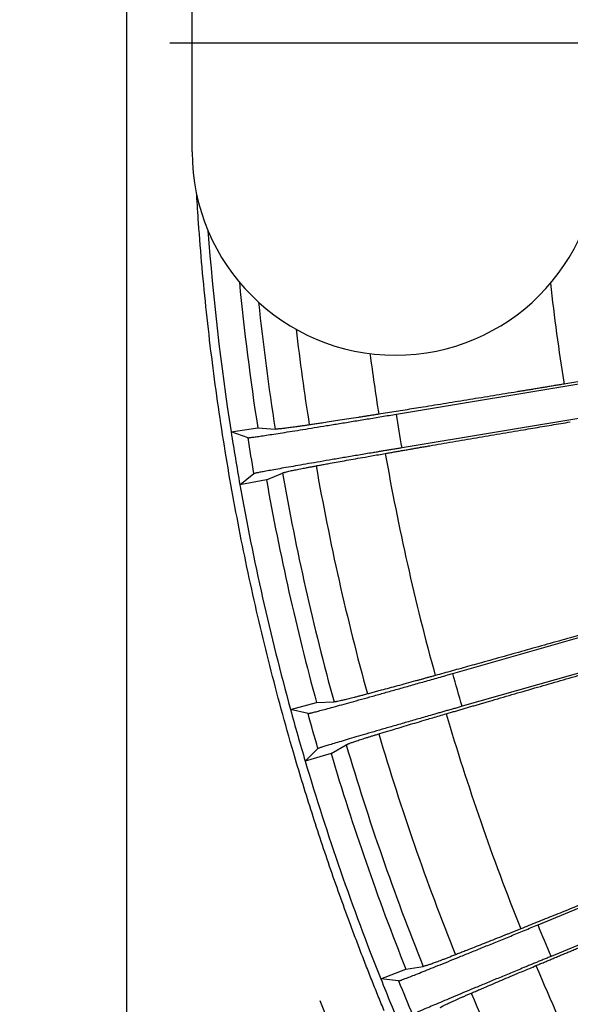
# Model space of a CAD drawing. Extents: x 0 to 3320, y 0 to 3656.
# Drawn here: x 2007 to 2065, y 874 to 978 of the extents above; entities that cross this region are included whole.
import ezdxf

# ---------------------------------------------------------------- set-up
doc = ezdxf.new("R2010")
doc.units = 0
doc.linetypes.add('CENTER', pattern=[50.8, 31.75, -6.35, 6.35, -6.35])
doc.layers.get('0').update_dxf_attribs({"linetype": 'CONTINUOUS'})
doc.layers.get('DEFPOINTS').update_dxf_attribs({"linetype": 'CONTINUOUS'})
doc.layers.add('DIM', color=4, linetype='CONTINUOUS')
doc.dimstyles.new('ISO-25', dxfattribs={"dimtxt": 2.5, "dimasz": 2.5, "dimexe": 1.25, "dimexo": 0.625, "dimtad": 1, "dimtxsty": 'STANDARD', "dimcen": 2.5, "dimclrt": 2, "dimazin": 3, "dimtfac": 1, "dimtmove": 0, "dimatfit": 3})

# ---------------------------------------------------------------- blocks, each defined once
blk = doc.blocks.new('*D73')
at = {"layer": 'DEFPOINTS', "color": 0}
for p in [(2035.65, 1252.84), (1916.34, 697.84), (2035.65, 697.84)]:
    blk.add_point(p, dxfattribs=at)
at = {"layer": 'DIM', "color": 0}
for p, q in [((2029.4, 1252.84), (1903.84, 1252.84)), ((1916.34, 1227.84), (1916.34, 722.84)), ((2029.4, 697.84), (1903.84, 697.84))]:
    blk.add_line(p, q, dxfattribs=at)
for points in [[(1912.17, 1227.84), (1920.51, 1227.84), (1916.34, 1252.84)], [(1912.17, 722.84), (1920.51, 722.84), (1916.34, 697.84)]]:
    blk.add_solid(points, dxfattribs=at)
at = {"layer": 'DIM', "color": 2, "insert": (1897.59, 975.34), "char_height": 25, "attachment_point": 5, "rotation": 90}
blk.add_mtext('555', dxfattribs=at)
blk = doc.blocks.new('*D74')
at = {"layer": 'DEFPOINTS', "color": 0}
for p in [(2018.15, 1230.34), (1970.96, 720.34), (2018.15, 720.34)]:
    blk.add_point(p, dxfattribs=at)
at = {"layer": 'DIM', "color": 0}
for p, q in [((2011.9, 1230.34), (1958.46, 1230.34)), ((1970.96, 1205.34), (1970.96, 745.34)), ((2011.9, 720.34), (1958.46, 720.34))]:
    blk.add_line(p, q, dxfattribs=at)
for points in [[(1966.79, 1205.34), (1975.13, 1205.34), (1970.96, 1230.34)], [(1966.79, 745.34), (1975.13, 745.34), (1970.96, 720.34)]]:
    blk.add_solid(points, dxfattribs=at)
at = {"layer": 'DIM', "color": 2, "insert": (1952.21, 975.34), "char_height": 25, "attachment_point": 5, "rotation": 90}
blk.add_mtext('510', dxfattribs=at)
blk = doc.blocks.new('*D72')
at = {"layer": 'DEFPOINTS', "color": 0}
for p in [(2018.15, 1275.34), (1866.7, 675.34), (2018.15, 675.34)]:
    blk.add_point(p, dxfattribs=at)
at = {"layer": 'DIM', "color": 0}
for p, q in [((2011.9, 1275.34), (1854.2, 1275.34)), ((1866.7, 1250.34), (1866.7, 700.34)), ((2011.9, 675.34), (1854.2, 675.34))]:
    blk.add_line(p, q, dxfattribs=at)
for points in [[(1862.53, 1250.34), (1870.86, 1250.34), (1866.7, 1275.34)], [(1862.53, 700.34), (1870.86, 700.34), (1866.7, 675.34)]]:
    blk.add_solid(points, dxfattribs=at)
at = {"layer": 'DIM', "color": 2, "insert": (1847.95, 975.34), "char_height": 25, "attachment_point": 5, "rotation": 90}
blk.add_mtext('600', dxfattribs=at)

msp = doc.modelspace()

# ---------------------------------------------------------------- linework, layer by layer
msp.add_line((2018.153, 675.343), (2018.153, 1275.343))
at = {"color": 7, "linetype": 'CONTINUOUS'}
for p, q in [((2025.057, 975.343), (2025.057, 1008.343)), ((2025.057, 963.843), (2025.057, 975.343)), ((2046.663, 936.104), (2096.888, 944.472)), ((2097.482, 940.907), (2047.257, 932.538)), ((2029.169, 934.246), (2031.991, 934.664)), ((2031.991, 934.664), (2033.835, 934.523)), ((2030.961, 933.607), (2029.169, 934.246)), ((2030.106, 928.623), (2031.594, 929.809)), ((2032.911, 929.143), (2034.61, 929.874)), ((2032.911, 929.143), (2030.106, 928.623)), ((2052.631, 908.662), (2101.598, 922.62)), ((2102.589, 919.144), (2053.622, 905.186)), ((2035.456, 904.852), (2038.214, 905.584)), ((2038.214, 905.584), (2040.062, 905.651)), ((2037.309, 904.418), (2035.456, 904.852)), ((2061.644, 882.065), (2108.733, 901.435)), ((2037.019, 899.369), (2038.365, 900.715)), ((2039.748, 900.201), (2041.354, 901.118)), ((2039.748, 900.201), (2037.019, 899.369)), ((2110.108, 898.092), (2063.019, 878.722)), ((2045.006, 876.349), (2047.664, 877.386)), ((2047.664, 877.386), (2049.493, 877.661)), ((2046.896, 876.126), (2045.006, 876.349))]:
    msp.add_line(p, q, dxfattribs=at)
at = {"color": 1, "linetype": 'CENTER', "ltscale": 3}
msp.add_line((2575.153, 975.343), (2011.153, 975.343), dxfattribs=at)
at = {"color": 7, "linetype": 'CONTINUOUS'}
for centre, radius, start, end in [((2046.557, 963.843), 21.5, 180, 0), ((2293.153, 975.343), 267.164, 184.24992, 188.84866), ((2293.153, 975.343), 264.311, 185.48831, 188.8533), ((2293.153, 975.343), 262.511, 185.98918, 188.94559), ((2293.153, 975.343), 258.878, 186.712, 188.97448), ((2293.153, 975.343), 267.164, 188.84866, 190.07134), ((2293.153, 975.343), 258.878, 189.94552, 195.42448), ((2293.153, 975.343), 262.511, 189.9744, 195.39559), ((2293.153, 975.343), 267.164, 190.07134, 195.29866), ((2293.153, 975.343), 264.311, 190.0667, 195.3033), ((2293.153, 975.343), 267.164, 195.29866, 196.52134), ((2293.153, 975.343), 258.878, 196.39552, 201.87448), ((2293.153, 975.343), 262.511, 196.4244, 201.8456), ((2293.153, 975.343), 267.164, 196.52134, 201.74866), ((2293.153, 975.343), 264.311, 196.5167, 201.7533), ((2293.153, 975.343), 267.164, 201.74866, 202.97134), ((2293.153, 975.343), 265.493, 201.94453, 202.77547), ((2293.153, 975.343), 258.878, 202.84552, 208.32448)]:
    msp.add_arc(centre, radius, start, end, dxfattribs=at)
at = {"color": 1, "linetype": 'CENTER'}
msp.add_arc((2293.153, 975.343), 274, 201.69239, 209.73618, dxfattribs=at)
at = {"color": 7, "linetype": 'CONTINUOUS'}
for points, knots in [([(2081.585, 975.343), (2079.92, 975.343), (2078.253, 975.343), (2074.91, 975.343), (2073.238, 975.343), (2068.233, 975.343), (2064.903, 975.343), (2061.569, 975.343)], [0, 0, 0, 0, 0.25, 0.25, 0.5, 0.5, 1, 1, 1, 1]), ([(2045.382, 872.948), (2045.17, 873.463), (2044.747, 874.493), (2044.124, 876.042), (2043.51, 877.595), (2042.906, 879.152), (2042.312, 880.713), (2041.183, 883.734), (2039.576, 888.237), (2037.588, 894.254), (2035.436, 901.327), (2033.216, 909.48), (2031.045, 918.734), (2029.203, 928.06), (2027.693, 937.445), (2026.516, 946.878), (2025.867, 954.183), (2025.595, 958.338), (2025.536, 959.332)], [0, 0, 0, 0, 0.015892, 0.03178459, 0.04767839, 0.063574, 0.07947206, 0.09537317, 0.15568576, 0.21598382, 0.27630106, 0.36675976, 0.45722369, 0.54768239, 0.63814632, 0.72860502, 0.81906895, 0.84751418, 0.84751418, 0.84751418, 0.84751418]), ([(2084.139, 942.57), (2083.426, 942.451), (2081.997, 942.213), (2079.853, 941.856), (2077.311, 941.432), (2074.372, 940.943), (2071.042, 940.388), (2067.716, 939.835), (2065.5, 939.466), (2064.394, 939.282)], [0, 0, 0, 0, 0.1084127, 0.2169951, 0.3257498, 0.4946708, 0.6633466, 0.8317866, 1, 1, 1, 1]), ([(2064.394, 939.282), (2064.228, 939.254), (2063.897, 939.199), (2063.4, 939.117), (2062.904, 939.035), (2062.408, 938.952), (2061.912, 938.87), (2061.416, 938.788), (2060.92, 938.706), (2060.425, 938.625), (2059.93, 938.543), (2058.751, 938.349), (2056.891, 938.044), (2054.384, 937.635), (2051.901, 937.232), (2049.96, 936.919), (2048.527, 936.689), (2047.571, 936.536), (2046.629, 936.386), (2045.7, 936.238), (2045.098, 936.143), (2044.795, 936.095)], [0, 0, 0, 0, 0.0226978, 0.0454093, 0.0681433, 0.0909088, 0.1137146, 0.1365695, 0.1594823, 0.1824615, 0.2055159, 0.228654, 0.3478628, 0.4696888, 0.5964056, 0.726519, 0.7802262, 0.8343729, 0.8890149, 0.9442063, 1, 1, 1, 1]), ([(2030.961, 933.607), (2030.964, 933.606), (2030.97, 933.605), (2030.991, 933.606), (2031.021, 933.607), (2031.06, 933.611), (2031.109, 933.616), (2031.167, 933.622), (2031.235, 933.631), (2031.386, 933.65), (2031.682, 933.691), (2032.218, 933.769), (2032.889, 933.87), (2033.955, 934.034), (2035.6, 934.294), (2037.554, 934.608), (2039.275, 934.887), (2040.654, 935.111), (2042.092, 935.347), (2043.333, 935.552), (2044.345, 935.719), (2045.116, 935.847), (2045.889, 935.975), (2046.405, 936.061), (2046.663, 936.104)], [0, 0, 0, 0, 0.0155862, 0.0310751, 0.0464781, 0.0618068, 0.077073, 0.0922886, 0.1074656, 0.1226162, 0.1818018, 0.2409958, 0.2996016, 0.358967, 0.4791244, 0.6031831, 0.6669889, 0.7317127, 0.7977744, 0.8642354, 0.8982882, 0.9322257, 0.9661091, 1, 1, 1, 1]), ([(2044.795, 936.095), (2044.671, 936.075), (2044.423, 936.036), (2044.057, 935.978), (2043.697, 935.921), (2043.342, 935.865), (2042.993, 935.81), (2042.415, 935.72), (2041.63, 935.597), (2040.672, 935.448), (2039.77, 935.31), (2039.02, 935.195), (2038.406, 935.103), (2037.905, 935.028), (2037.598, 934.982), (2037.445, 934.959)], [0, 0, 0, 0, 0.0406884, 0.0813566, 0.1220146, 0.1626727, 0.2033411, 0.2440298, 0.3683932, 0.4927991, 0.618976, 0.745196, 0.8301268, 0.9150305, 1, 1, 1, 1]), ([(2037.445, 934.959), (2037.369, 934.948), (2037.218, 934.926), (2037.001, 934.894), (2036.792, 934.864), (2036.59, 934.835), (2036.397, 934.807), (2036.211, 934.781), (2035.863, 934.733), (2035.401, 934.67), (2034.896, 934.606), (2034.488, 934.559), (2034.217, 934.534), (2034.039, 934.523), (2033.917, 934.519), (2033.863, 934.522), (2033.835, 934.523)], [0, 0, 0, 0, 0.0284441, 0.0570723, 0.0858943, 0.1149197, 0.1441578, 0.1736176, 0.2033082, 0.3175461, 0.4368468, 0.5651542, 0.7024764, 0.7937365, 0.8928965, 1, 1, 1, 1]), ([(2045.487, 931.941), (2045.638, 931.968), (2045.94, 932.02), (2046.398, 932.1), (2046.86, 932.181), (2047.326, 932.262), (2047.795, 932.343), (2048.267, 932.426), (2048.744, 932.508), (2049.224, 932.591), (2049.707, 932.675), (2050.82, 932.867), (2052.592, 933.172), (2055.072, 933.596), (2057.577, 934.022), (2059.595, 934.363), (2061.101, 934.617), (2062.089, 934.784), (2063.079, 934.95), (2064.069, 935.115), (2064.73, 935.226), (2065.06, 935.281)], [0, 0, 0, 0, 0.0280386, 0.0559203, 0.0836517, 0.1112393, 0.1386897, 0.1660099, 0.1932066, 0.2202868, 0.2472576, 0.2741262, 0.4043218, 0.5311628, 0.6528567, 0.7719887, 0.8180418, 0.8638004, 0.9093331, 0.9547095, 1, 1, 1, 1]), ([(2047.257, 932.538), (2047.11, 932.514), (2046.815, 932.465), (2046.374, 932.391), (2045.933, 932.317), (2045.493, 932.244), (2045.054, 932.17), (2044.614, 932.096), (2043.824, 931.963), (2042.692, 931.773), (2041.257, 931.53), (2039.88, 931.295), (2038.162, 931.001), (2036.211, 930.664), (2034.569, 930.376), (2033.506, 930.186), (2032.838, 930.064), (2032.305, 929.964), (2031.978, 929.9), (2031.789, 929.86), (2031.684, 929.837), (2031.615, 929.819), (2031.601, 929.812), (2031.594, 929.809)], [0, 0, 0, 0, 0.01934441, 0.03867974, 0.05801746, 0.077369, 0.09674581, 0.11615924, 0.13562063, 0.20200537, 0.26803858, 0.33270979, 0.39650972, 0.52055373, 0.64073531, 0.70010934, 0.75876647, 0.81798805, 0.87724455, 0.90759767, 0.93811081, 0.96888028, 1, 1, 1, 1]), ([(2038.166, 930.632), (2038.241, 930.646), (2038.392, 930.674), (2038.629, 930.717), (2038.872, 930.762), (2039.124, 930.808), (2039.383, 930.856), (2039.825, 930.936), (2040.478, 931.054), (2041.375, 931.215), (2042.33, 931.385), (2043.222, 931.543), (2044.034, 931.687), (2044.747, 931.812), (2045.24, 931.898), (2045.487, 931.941)], [0, 0, 0, 0, 0.0424598, 0.0848964, 0.1273214, 0.1697463, 0.2121828, 0.2546424, 0.3807907, 0.5069819, 0.6313738, 0.7558081, 0.8372006, 0.9185707, 1, 1, 1, 1]), ([(2034.61, 929.874), (2034.621, 929.879), (2034.644, 929.888), (2034.686, 929.903), (2034.741, 929.921), (2034.816, 929.944), (2034.944, 929.979), (2035.14, 930.028), (2035.462, 930.101), (2035.898, 930.194), (2036.374, 930.29), (2036.792, 930.372), (2037.1, 930.431), (2037.431, 930.494), (2037.783, 930.56), (2038.039, 930.608), (2038.166, 930.632)], [0, 0, 0, 0, 0.0505486, 0.0988341, 0.1448597, 0.2123295, 0.2767425, 0.3920189, 0.5005805, 0.6289092, 0.751027, 0.802146, 0.8525583, 0.9023076, 0.9514392, 1, 1, 1, 1]), ([(2069.893, 913.812), (2069.732, 913.766), (2069.41, 913.675), (2068.927, 913.537), (2068.444, 913.4), (2067.962, 913.263), (2067.48, 913.126), (2066.998, 912.99), (2066.516, 912.853), (2066.034, 912.717), (2065.553, 912.58), (2064.405, 912.255), (2062.593, 911.744), (2060.147, 911.055), (2057.725, 910.376), (2055.828, 909.846), (2054.427, 909.456), (2053.492, 909.196), (2052.57, 908.94), (2051.661, 908.688), (2051.072, 908.525), (2050.776, 908.443)], [0, 0, 0, 0, 0.0226305, 0.0452746, 0.0679411, 0.0906388, 0.1133766, 0.136163, 0.1590069, 0.1819168, 0.2049012, 0.2279686, 0.3470677, 0.4687764, 0.5956018, 0.7258296, 0.7796695, 0.8339511, 0.8887305, 0.9440624, 1, 1, 1, 1]), ([(2051.931, 904.394), (2052.077, 904.437), (2052.37, 904.523), (2052.816, 904.654), (2053.265, 904.786), (2053.718, 904.918), (2054.174, 905.052), (2054.634, 905.186), (2055.097, 905.322), (2055.564, 905.458), (2056.034, 905.595), (2057.117, 905.91), (2058.842, 906.412), (2061.257, 907.112), (2063.699, 907.817), (2065.667, 908.383), (2067.137, 908.805), (2068.102, 909.082), (2069.069, 909.358), (2070.036, 909.635), (2070.682, 909.819), (2071.004, 909.911)], [0, 0, 0, 0, 0.0279886, 0.055821, 0.0835036, 0.111043, 0.1384458, 0.1657188, 0.1928687, 0.2199027, 0.2468275, 0.2736505, 0.4037671, 0.5305332, 0.6523081, 0.7715158, 0.8176659, 0.8635199, 0.9091468, 0.9546165, 1, 1, 1, 1]), ([(2037.309, 904.418), (2037.312, 904.417), (2037.318, 904.417), (2037.339, 904.419), (2037.368, 904.425), (2037.407, 904.432), (2037.455, 904.443), (2037.512, 904.456), (2037.578, 904.472), (2037.727, 904.508), (2038.016, 904.582), (2038.54, 904.719), (2039.195, 904.895), (2040.236, 905.179), (2041.842, 905.621), (2043.748, 906.152), (2045.427, 906.623), (2046.772, 907.001), (2048.174, 907.397), (2049.385, 907.74), (2050.372, 908.02), (2051.123, 908.233), (2051.877, 908.447), (2052.379, 908.591), (2052.631, 908.662)], [0, 0, 0, 0, 0.0155863, 0.0310752, 0.0464782, 0.061807, 0.0770732, 0.0922888, 0.1074659, 0.1226165, 0.1818022, 0.2409963, 0.2996022, 0.3589676, 0.479125, 0.6031837, 0.6669895, 0.7317132, 0.7977748, 0.8642357, 0.8982885, 0.9322259, 0.9661092, 1, 1, 1, 1]), ([(2050.776, 908.443), (2050.655, 908.41), (2050.412, 908.343), (2050.055, 908.244), (2049.704, 908.147), (2049.358, 908.052), (2049.017, 907.958), (2048.452, 907.803), (2047.686, 907.593), (2046.75, 907.338), (2045.87, 907.099), (2045.138, 906.901), (2044.538, 906.74), (2044.05, 906.609), (2043.75, 906.53), (2043.6, 906.49)], [0, 0, 0, 0, 0.0407084, 0.0813966, 0.1220746, 0.1627526, 0.2034409, 0.2441497, 0.3685333, 0.4929594, 0.6191161, 0.7453159, 0.8302067, 0.9150705, 1, 1, 1, 1]), ([(2043.6, 906.49), (2043.525, 906.47), (2043.375, 906.43), (2043.16, 906.374), (2042.953, 906.319), (2042.754, 906.267), (2042.562, 906.218), (2042.378, 906.17), (2042.038, 906.083), (2041.585, 905.968), (2041.094, 905.849), (2040.698, 905.758), (2040.435, 905.703), (2040.262, 905.673), (2040.143, 905.656), (2040.09, 905.653), (2040.062, 905.651)], [0, 0, 0, 0, 0.0288549, 0.0578999, 0.0871451, 0.1166006, 0.1462759, 0.1761806, 0.206324, 0.3210304, 0.4408689, 0.5686937, 0.7055064, 0.7958912, 0.8940418, 1, 1, 1, 1]), ([(2053.622, 905.186), (2053.478, 905.145), (2053.191, 905.063), (2052.761, 904.941), (2052.332, 904.818), (2051.902, 904.695), (2051.474, 904.573), (2051.046, 904.45), (2050.275, 904.229), (2049.172, 903.913), (2047.773, 903.51), (2046.431, 903.122), (2044.757, 902.637), (2042.856, 902.083), (2041.258, 901.612), (2040.223, 901.304), (2039.572, 901.108), (2039.054, 900.949), (2038.736, 900.848), (2038.553, 900.788), (2038.451, 900.752), (2038.385, 900.727), (2038.372, 900.719), (2038.365, 900.715)], [0, 0, 0, 0, 0.0193443, 0.0386796, 0.0580172, 0.0773687, 0.0967454, 0.1161587, 0.13562, 0.2020046, 0.2680376, 0.3327087, 0.3965085, 0.5205524, 0.6407341, 0.7001083, 0.7587655, 0.8179873, 0.877244, 0.9075972, 0.9381105, 0.9688801, 1, 1, 1, 1]), ([(2044.802, 902.27), (2044.876, 902.293), (2045.023, 902.338), (2045.253, 902.408), (2045.49, 902.48), (2045.735, 902.554), (2045.987, 902.63), (2046.418, 902.759), (2047.053, 902.95), (2047.927, 903.211), (2048.856, 903.487), (2049.725, 903.745), (2050.516, 903.978), (2051.209, 904.182), (2051.69, 904.324), (2051.931, 904.394)], [0, 0, 0, 0, 0.04247004, 0.08491691, 0.12735216, 0.16978739, 0.21223416, 0.25470405, 0.38086249, 0.50706378, 0.63144532, 0.7558691, 0.83724125, 0.91859101, 1, 1, 1, 1]), ([(2041.354, 901.118), (2041.366, 901.124), (2041.389, 901.137), (2041.434, 901.159), (2041.486, 901.183), (2041.545, 901.208), (2041.611, 901.235), (2041.736, 901.284), (2041.958, 901.365), (2042.345, 901.497), (2042.829, 901.656), (2043.311, 901.809), (2043.738, 901.943), (2044.068, 902.045), (2044.419, 902.153), (2044.675, 902.232), (2044.802, 902.27)], [0, 0, 0, 0, 0.0544317, 0.1068829, 0.1573581, 0.2058623, 0.2524013, 0.2969815, 0.4341845, 0.5624325, 0.6818038, 0.796153, 0.8480914, 0.8993454, 0.9499645, 1, 1, 1, 1]), ([(2078.218, 889.122), (2078.061, 889.057), (2077.747, 888.928), (2077.276, 888.735), (2076.805, 888.541), (2076.335, 888.348), (2075.865, 888.156), (2075.395, 887.963), (2074.925, 887.77), (2074.455, 887.578), (2073.985, 887.386), (2072.873, 886.931), (2071.123, 886.216), (2068.769, 885.257), (2066.444, 884.312), (2064.631, 883.578), (2063.296, 883.038), (2062.407, 882.679), (2061.531, 882.326), (2060.667, 881.978), (2060.107, 881.752), (2059.826, 881.639)], [0, 0, 0, 0, 0.0229508, 0.0459155, 0.0689032, 0.0919232, 0.1149846, 0.1380964, 0.1612678, 0.1845077, 0.207825, 0.2312284, 0.3508496, 0.4731159, 0.5994252, 0.7291084, 0.7823171, 0.8359573, 0.890083, 0.9447468, 1, 1, 1, 1]), ([(2061.428, 877.745), (2061.569, 877.805), (2061.85, 877.923), (2062.278, 878.103), (2062.709, 878.284), (2063.143, 878.466), (2063.581, 878.65), (2064.023, 878.835), (2064.467, 879.022), (2064.916, 879.209), (2065.367, 879.398), (2066.407, 879.833), (2068.064, 880.525), (2070.386, 881.492), (2072.732, 882.466), (2074.625, 883.25), (2076.039, 883.835), (2076.968, 884.219), (2077.898, 884.603), (2078.829, 884.986), (2079.45, 885.242), (2079.761, 885.37)], [0, 0, 0, 0, 0.0279674, 0.05577885, 0.08344078, 0.11095972, 0.1383423, 0.16559525, 0.19272541, 0.21973968, 0.24664509, 0.27344872, 0.40353177, 0.53026615, 0.65207532, 0.77131511, 0.81750647, 0.86340093, 0.90906772, 0.95457708, 1, 1, 1, 1]), ([(2046.896, 876.126), (2046.899, 876.126), (2046.905, 876.126), (2046.926, 876.131), (2046.954, 876.14), (2046.992, 876.152), (2047.038, 876.168), (2047.093, 876.187), (2047.157, 876.21), (2047.301, 876.263), (2047.581, 876.369), (2048.086, 876.564), (2048.717, 876.813), (2049.72, 877.211), (2051.266, 877.831), (2053.1, 878.574), (2054.716, 879.23), (2056.009, 879.757), (2057.358, 880.307), (2058.522, 880.784), (2059.472, 881.173), (2060.194, 881.469), (2060.919, 881.767), (2061.402, 881.966), (2061.644, 882.065)], [0, 0, 0, 0, 0.0155895, 0.0310817, 0.0464879, 0.0618197, 0.0770891, 0.0923078, 0.107488, 0.1226418, 0.1818355, 0.241038, 0.2996487, 0.3590193, 0.4791807, 0.6032369, 0.6670378, 0.7317565, 0.7978093, 0.8642612, 0.8983075, 0.9322386, 0.9661156, 1, 1, 1, 1]), ([(2059.826, 881.639), (2059.709, 881.592), (2059.475, 881.498), (2059.131, 881.36), (2058.792, 881.224), (2058.459, 881.091), (2058.131, 880.959), (2057.587, 880.742), (2056.849, 880.447), (2055.948, 880.088), (2055.1, 879.751), (2054.395, 879.473), (2053.818, 879.245), (2053.347, 879.061), (2053.058, 878.948), (2052.914, 878.892)], [0, 0, 0, 0, 0.040737, 0.0814537, 0.1221602, 0.1628668, 0.2035837, 0.244321, 0.3687332, 0.4931879, 0.6193157, 0.7454866, 0.8303205, 0.9151275, 1, 1, 1, 1]), ([(2063.019, 878.722), (2062.881, 878.666), (2062.605, 878.552), (2062.192, 878.382), (2061.779, 878.212), (2061.367, 878.042), (2060.955, 877.872), (2060.544, 877.702), (2059.803, 877.396), (2058.743, 876.958), (2057.399, 876.401), (2056.109, 875.865), (2054.5, 875.195), (2052.673, 874.431), (2051.137, 873.783), (2050.143, 873.36), (2049.518, 873.092), (2049.02, 872.875), (2048.715, 872.74), (2048.54, 872.659), (2048.443, 872.612), (2048.379, 872.579), (2048.367, 872.57), (2048.361, 872.565)], [0, 0, 0, 0, 0.0193314, 0.0386537, 0.0579785, 0.0773171, 0.0966809, 0.1160813, 0.1355296, 0.2018822, 0.2678842, 0.3325371, 0.3963198, 0.5203546, 0.6405504, 0.699943, 0.7586173, 0.8178688, 0.8771542, 0.9075296, 0.9380651, 0.9688572, 1, 1, 1, 1]), ([(2052.914, 878.892), (2052.843, 878.864), (2052.7, 878.808), (2052.496, 878.729), (2052.299, 878.653), (2052.109, 878.58), (2051.926, 878.509), (2051.75, 878.442), (2051.423, 878.317), (2050.986, 878.153), (2050.508, 877.978), (2050.121, 877.842), (2049.863, 877.756), (2049.692, 877.706), (2049.574, 877.675), (2049.521, 877.666), (2049.493, 877.661)], [0, 0, 0, 0, 0.0284584, 0.0571012, 0.0859382, 0.114979, 0.1442329, 0.1737089, 0.2034161, 0.3176704, 0.4369907, 0.5652813, 0.7025848, 0.7938142, 0.8929381, 1, 1, 1, 1]), ([(2054.583, 874.834), (2054.654, 874.865), (2054.795, 874.926), (2055.015, 875.021), (2055.243, 875.119), (2055.478, 875.22), (2055.72, 875.324), (2056.133, 875.502), (2056.743, 875.762), (2057.582, 876.12), (2058.475, 876.499), (2059.31, 876.852), (2060.069, 877.173), (2060.735, 877.454), (2061.197, 877.648), (2061.428, 877.745)], [0, 0, 0, 0, 0.0424801, 0.0849369, 0.1273821, 0.1698274, 0.2122841, 0.254764, 0.3809327, 0.5071443, 0.6315159, 0.7559297, 0.8372816, 0.9186112, 1, 1, 1, 1]), ([(2051.286, 873.302), (2051.297, 873.31), (2051.319, 873.325), (2051.361, 873.352), (2051.41, 873.381), (2051.466, 873.413), (2051.529, 873.447), (2051.649, 873.51), (2051.861, 873.616), (2052.233, 873.792), (2052.696, 874.004), (2053.158, 874.21), (2053.567, 874.391), (2053.882, 874.529), (2054.217, 874.676), (2054.462, 874.782), (2054.583, 874.834)], [0, 0, 0, 0, 0.0546323, 0.1072725, 0.1579251, 0.2065953, 0.2532888, 0.2980122, 0.4353889, 0.5638007, 0.6829889, 0.7971789, 0.848849, 0.8998431, 0.9502099, 1, 1, 1, 1])]:
    msp.add_open_spline(points, degree=3, knots=knots, dxfattribs=at)
for points in [[(2062.965, 949.949), (2063.356, 946.411), (2063.831, 942.854), (2064.394, 939.282)], [(2043.866, 942.512), (2044.147, 940.378), (2044.456, 938.239), (2044.795, 936.095)], [(2047.257, 932.538), (2047.051, 933.722), (2046.853, 934.91), (2046.663, 936.104)], [(2031.594, 929.809), (2031.374, 931.073), (2031.163, 932.339), (2030.961, 933.607)], [(2045.487, 931.941), (2046.854, 924.142), (2048.61, 916.291), (2050.776, 908.443)], [(2053.622, 905.186), (2053.284, 906.339), (2052.954, 907.498), (2052.631, 908.662)], [(2038.365, 900.715), (2038.004, 901.946), (2037.652, 903.181), (2037.309, 904.418)], [(2051.931, 904.394), (2054.171, 896.776), (2056.801, 889.172), (2059.826, 881.639)], [(2063.019, 878.722), (2062.554, 879.831), (2062.095, 880.945), (2061.644, 882.065)], [(2061.428, 877.745), (2064.518, 870.407), (2067.988, 863.146), (2071.829, 856.021)]]:
    msp.add_open_spline(points, degree=3, dxfattribs=at)

# ---------------------------------------------------------------- dimensions: what is measured, and where the dimension line sits
at = {"layer": 'DIM'}
for base, p1, p2, picture, middle in [((1866.698, 675.343), (2018.153, 1275.343), (2018.153, 675.343), '*D72', (1847.948, 975.343)), ((1970.96, 720.343), (2018.153, 1230.343), (2018.153, 720.343), '*D74', (1952.21, 975.343))]:
    dim = msp.add_linear_dim(base=base, p1=p1, p2=p2, angle=90, dimstyle='ISO-25', override={"dimscale": 10}, dxfattribs=at)
    dim.commit()
    dim.dimension.update_dxf_attribs({"geometry": picture, "text_midpoint": middle})
dim = msp.add_linear_dim(base=(1916.338, 697.843), p1=(2035.653, 1252.843), p2=(2035.653, 697.843), angle=90, dimstyle='ISO-25', override={"dimscale": 10}, dxfattribs=at)
dim.commit()
dim.dimension.update_dxf_attribs({"geometry": '*D73', "text_midpoint": (1916.338, 975.343), "dimtype": 160})

doc.saveas('drawing.dxf')
